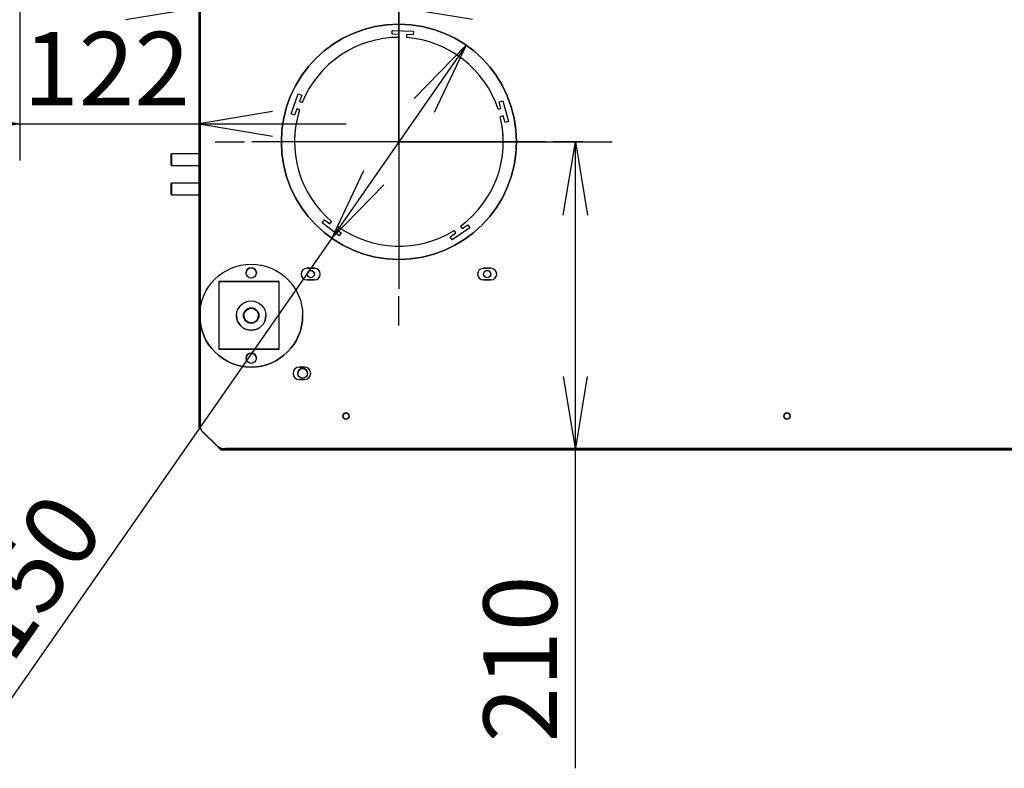
# Model space of a CAD drawing. Units: millimetres. Extents: x 0 to 410, y -8 to 282.
# Drawn here: x 28 to 75, y 228 to 264 of the extents above; entities that cross this region are included whole.
import ezdxf
from ezdxf.enums import TextEntityAlignment as Align
from ezdxf.lldxf.tags import DXFTag

# ---------------------------------------------------------------- set-up
doc = ezdxf.new("R2010")
doc.units = ezdxf.units.MM
for name, color, linetype in [('D13_1300_09_01_V', 7, 'Continuous'), ('D13_1300_09_02_S', 7, 'Continuous'), ('D13_1300_58_02_M', 7, 'Continuous'), ('D13_H_01_02_02_B', 7, 'Continuous'), ('D13_H_09_05_ZP', 7, 'Continuous'), ('Default', 7, 'Continuous'), ('PODLOZKA_D_10', 7, 'Continuous'), ('SKRUTKA_M16_X_60', 7, 'Continuous'), ('ZN_SP_PODLOZKA', 7, 'Continuous')]:
    doc.layers.add(name, color=color, linetype=linetype)
doc.styles.add('SEACAD_Arial', font='arial.ttf')
doc.styles.add('SEACAD_Solid_Edge_ANSI1_Symbols', font='semeca1.ttf')
tags = doc.linetypes.add('CENTER2', pattern=[28.575, 19.05, -3.175, 3.175, -3.175]).pattern_tags.tags
tags[10:11] = [DXFTag(74, 4), DXFTag(75, 0), DXFTag(340, '0'), DXFTag(46, 0.0), DXFTag(50, 0.0), DXFTag(44, 0.0), DXFTag(45, 0.0)]
tags[8:9] = [DXFTag(74, 4), DXFTag(75, 0), DXFTag(340, '0'), DXFTag(46, 0.0), DXFTag(50, 0.0), DXFTag(44, 0.0), DXFTag(45, 0.0)]
tags[6:7] = [DXFTag(74, 4), DXFTag(75, 0), DXFTag(340, '0'), DXFTag(46, 0.0), DXFTag(50, 0.0), DXFTag(44, 0.0), DXFTag(45, 0.0)]
tags[4:5] = [DXFTag(74, 4), DXFTag(75, 0), DXFTag(340, '0'), DXFTag(46, 0.0), DXFTag(50, 0.0), DXFTag(44, 0.0), DXFTag(45, 0.0)]
tags = doc.linetypes.add('HIDDEN2', pattern=[4.7625, 3.175, -1.5875]).pattern_tags.tags
tags[6:7] = [DXFTag(74, 4), DXFTag(75, 0), DXFTag(340, '0'), DXFTag(46, 0.0), DXFTag(50, 0.0), DXFTag(44, 0.0), DXFTag(45, 0.0)]
tags[4:5] = [DXFTag(74, 4), DXFTag(75, 0), DXFTag(340, '0'), DXFTag(46, 0.0), DXFTag(50, 0.0), DXFTag(44, 0.0), DXFTag(45, 0.0)]
doc.dimstyles.new('ISO', dxfattribs={"dimtxt": 3.5, "dimasz": 3.5, "dimexe": 1.75, "dimexo": 0, "dimgap": 0.875, "dimtad": 1, "dimlfac": 14.285714, "dimtxsty": 'SEACAD_Arial', "dimblk1": '_SE_OPEN', "dimblk2": '_SE_OPEN', "dimsah": 1, "dimcen": 1.75, "dimadec": 0, "dimazin": 0, "dimtfac": 0.5, "dimtdec": 3, "dimtmove": 1, "dimatfit": 3, "dimfxl": 1, "dimtolj": 1, "dimarcsym": 0})

# ---------------------------------------------------------------- blocks, each defined once
blk = doc.blocks.new('SEANNOT_GROUP8')
at = {"layer": 'Default', "color": 7, "linetype": 'CENTER2'}
for p, q in [((45.887, 267.006), (45.887, 265.606)), ((45.887, 265.256), (45.887, 251.256)), ((37.137, 258.256), (38.537, 258.256)), ((52.887, 258.256), (38.887, 258.256)), ((54.637, 258.256), (53.237, 258.256)), ((45.887, 249.506), (45.887, 250.906))]:
    blk.add_line(p, q, dxfattribs=at)
blk = doc.blocks.new('SE5')
at = {"layer": 'D13_1300_09_01_V', "color": 7, "linetype": 'Continuous'}
for p, q in [((37.277, 243.716), (36.507, 244.486)), ((36.507, 244.486), (36.507, 244.486)), ((37.277, 243.716), (36.507, 244.486)), ((37.417, 243.577), (37.417, 243.59)), ((37.417, 243.576), (37.417, 243.577)), ((133.317, 243.576), (37.417, 243.576)), ((133.107, 243.577), (37.627, 243.577))]:
    blk.add_line(p, q, dxfattribs=at)
for centre, start, end in [((43.367, 245.186), 2.8016, 177.198), ((64.367, 245.186), 2.7733, 177.2266), ((64.367, 245.186), 2.7683, 177.2317), ((43.367, 245.186), 172.1675, 177.2288)]:
    blk.add_arc(centre, 0.15, start, end, dxfattribs=at)
for centre, major_axis, ratio, start_param, end_param in [((37.277, 243.716), (-0.14, 0.07), 0.000087, -4.712345, -4.42976), ((37.277, 243.716), (-0.14, 0.14), 0.000109, 1.786236, 3.141702), ((37.627, 243.577), (0.21, 0), 0.000218, 1.570796, 3.141593)]:
    blk.add_ellipse(centre, major_axis=major_axis, ratio=ratio, start_param=start_param, end_param=end_param, dxfattribs=at)
at = {"layer": 'D13_1300_09_02_S', "color": 7, "linetype": 'HIDDEN2'}
for p, q in [((36.437, 244.641), (36.437, 273.906)), ((36.367, 258.083), (36.437, 258.083)), ((40.287, 258.256), (40.287, 258.256)), ((51.487, 258.256), (51.487, 258.256)), ((41.232, 251.956), (41.232, 251.956)), ((42.142, 251.956), (42.142, 251.956)), ((49.632, 251.956), (49.632, 251.956)), ((50.542, 251.956), (50.542, 251.956)), ((37.312, 251.606), (40.182, 251.606)), ((40.182, 251.606), (37.312, 251.606)), ((37.312, 251.606), (37.312, 248.386)), ((40.182, 248.386), (40.182, 251.606)), ((41.512, 251.676), (41.862, 251.676)), ((49.912, 251.676), (50.262, 251.676)), ((40.182, 248.386), (37.312, 248.386)), ((37.312, 248.386), (37.312, 248.386)), ((37.312, 248.386), (40.182, 248.386)), ((40.182, 248.386), (40.182, 248.386)), ((40.847, 247.231), (40.847, 247.231)), ((41.687, 247.231), (41.687, 247.231)), ((41.144, 246.933), (41.389, 246.933)), ((43.216, 245.201), (43.216, 245.201)), ((43.517, 245.201), (43.517, 245.201)), ((64.216, 245.201), (64.216, 245.201)), ((64.517, 245.201), (64.517, 245.201)), ((74.716, 245.201), (74.716, 245.201)), ((36.437, 244.641), (36.367, 244.641)), ((36.367, 244.64), (36.437, 244.64)), ((36.437, 244.64), (36.437, 244.641)), ((37.417, 243.661), (37.417, 243.591)), ((133.107, 243.66), (37.627, 243.66))]:
    blk.add_line(p, q, dxfattribs=at)
at = {"layer": 'D13_1300_09_02_S', "color": 7, "linetype": 'Continuous'}
for p, q in [((36.367, 244.641), (36.367, 265.781)), ((41.862, 252.236), (41.512, 252.236)), ((41.512, 252.236), (41.862, 252.236)), ((50.262, 252.236), (49.912, 252.236)), ((49.912, 252.236), (50.262, 252.236)), ((41.862, 251.676), (41.512, 251.676)), ((50.262, 251.676), (49.912, 251.676)), ((41.389, 247.528), (41.144, 247.528)), ((41.144, 247.528), (41.389, 247.528)), ((41.389, 246.933), (41.144, 246.933)), ((36.367, 244.64), (36.367, 244.641)), ((36.367, 244.64), (36.367, 244.64)), ((36.507, 244.501), (37.277, 243.731)), ((36.507, 244.501), (37.277, 243.731)), ((36.507, 244.501), (36.507, 244.501)), ((37.277, 243.731), (37.277, 243.731)), ((37.311, 243.713), (37.311, 243.696)), ((37.417, 243.591), (37.417, 243.59)), ((133.107, 243.59), (37.627, 243.59))]:
    blk.add_line(p, q, dxfattribs=at)
for centre, radius in [((45.887, 258.256), 5.6), ((43.367, 245.201), 0.15), ((64.367, 245.201), 0.15)]:
    blk.add_circle(centre, radius, dxfattribs=at)
for centre, radius, start, end in [((45.887, 258.256), 5.6, 0, 180), ((41.512, 251.956), 0.28, 90, 180), ((41.512, 251.956), 0.28, 90, 270), ((41.862, 251.956), 0.28, 0, 90), ((41.862, 251.956), 0.28, 270, 90), ((49.912, 251.956), 0.28, 90, 180), ((49.912, 251.956), 0.28, 90, 270), ((50.262, 251.956), 0.28, 0, 90), ((50.262, 251.956), 0.28, 270, 90), ((41.144, 247.231), 0.297, 90, 180), ((41.144, 247.231), 0.297, 90, 270), ((41.389, 247.231), 0.297, 0, 90), ((41.389, 247.231), 0.297, 270, 90), ((43.367, 245.201), 0.15, 0, 180), ((64.367, 245.201), 0.15, 0, 180)]:
    blk.add_arc(centre, radius, start, end, dxfattribs=at)
at = {"layer": 'D13_1300_09_02_S', "color": 7, "linetype": 'HIDDEN2'}
for centre, radius, start, end in [((45.887, 258.256), 5.6, 180, 0), ((41.512, 251.956), 0.28, 180, 270), ((41.862, 251.956), 0.28, 270, 360), ((49.912, 251.956), 0.28, 180, 270), ((50.262, 251.956), 0.28, 270, 360), ((41.144, 247.231), 0.297, 180, 270), ((41.389, 247.231), 0.297, 270, 360), ((43.367, 245.201), 0.15, 180, 0), ((64.367, 245.201), 0.15, 180, 0)]:
    blk.add_arc(centre, radius, start, end, dxfattribs=at)
at = {"layer": 'D13_1300_09_02_S', "color": 7, "linetype": 'Continuous'}
for centre, major_axis, ratio, start_param, end_param in [((36.507, 244.501), (0.14, -0.14), 0.000109, 1.570905, 3.141702), ((37.277, 243.731), (0.14, -0.14), 0.000109, 0.000109, 1.570905), ((37.627, 243.59), (-0.21, 0), 0.000218, 0, 1.570796)]:
    blk.add_ellipse(centre, major_axis=major_axis, ratio=ratio, start_param=start_param, end_param=end_param, dxfattribs=at)
at = {"layer": 'D13_1300_09_02_S', "color": 7, "linetype": 'HIDDEN2'}
for centre, major_axis, ratio, start_param, end_param in [((36.507, 244.501), (0.07, -0.14), 0.000044, 1.570883, 3.14168), ((37.277, 243.731), (0.14, -0.07), 0.000087, 0.000044, 1.57084), ((37.627, 243.66), (0.21, 0), 0.000218, 3.141593, 4.712389)]:
    blk.add_ellipse(centre, major_axis=major_axis, ratio=ratio, start_param=start_param, end_param=end_param, dxfattribs=at)
at = {"layer": 'D13_1300_58_02_M', "color": 7, "linetype": 'Continuous'}
for p, q in [((35.051, 257.682), (35.037, 257.668)), ((35.037, 257.136), (35.037, 257.668)), ((35.051, 257.682), (35.051, 257.122)), ((36.367, 257.682), (35.051, 257.682)), ((35.037, 257.136), (35.051, 257.122)), ((35.051, 257.122), (36.367, 257.122)), ((35.051, 256.282), (35.037, 256.268)), ((35.037, 255.736), (35.037, 256.268)), ((35.051, 256.282), (35.051, 255.722)), ((36.367, 256.282), (35.051, 256.282)), ((35.037, 255.736), (35.051, 255.722)), ((35.051, 255.722), (36.367, 255.722))]:
    blk.add_line(p, q, dxfattribs=at)
at = {"layer": 'D13_H_01_02_02_B', "color": 7, "linetype": 'Continuous'}
for p, q in [((45.558, 263.38), (45.564, 263.555)), ((45.558, 263.38), (45.564, 263.555)), ((45.564, 263.555), (46.578, 263.52)), ((45.564, 263.555), (45.564, 263.555)), ((45.564, 263.555), (46.578, 263.52)), ((46.578, 263.52), (46.572, 263.345)), ((45.879, 263.369), (45.558, 263.38)), ((45.874, 263.226), (45.879, 263.369)), ((45.874, 263.226), (45.879, 263.369)), ((45.874, 263.226), (45.874, 263.226)), ((45.879, 263.369), (45.879, 263.369)), ((46.251, 263.356), (46.246, 263.213)), ((46.246, 263.213), (46.246, 263.213)), ((46.572, 263.345), (46.251, 263.356)), ((40.747, 259.586), (41.094, 260.54)), ((40.747, 259.586), (41.094, 260.54)), ((41.094, 260.54), (41.258, 260.48)), ((41.094, 260.54), (41.094, 260.54)), ((41.094, 260.54), (41.258, 260.48)), ((41.258, 260.48), (41.149, 260.178)), ((41.021, 259.828), (40.911, 259.527)), ((41.156, 259.779), (41.021, 259.828)), ((41.149, 260.178), (41.283, 260.129)), ((41.149, 260.178), (41.149, 260.178)), ((41.149, 260.178), (41.283, 260.129)), ((41.156, 259.779), (41.156, 259.779)), ((41.283, 260.129), (41.283, 260.129)), ((50.609, 259.804), (50.747, 259.843)), ((50.609, 259.804), (50.747, 259.843)), ((50.609, 259.804), (50.609, 259.804)), ((50.659, 260.152), (50.827, 260.2)), ((50.659, 260.152), (50.827, 260.2)), ((50.747, 259.843), (50.659, 260.152)), ((50.747, 259.843), (50.747, 259.843)), ((50.827, 260.2), (51.107, 259.225)), ((50.827, 260.2), (50.827, 260.2)), ((50.827, 260.2), (51.107, 259.225)), ((40.911, 259.527), (40.747, 259.586)), ((50.85, 259.485), (50.712, 259.446)), ((50.712, 259.446), (50.712, 259.446)), ((50.939, 259.176), (50.85, 259.485)), ((51.107, 259.225), (50.939, 259.176)), ((42.233, 254.403), (42.341, 254.541)), ((42.233, 254.403), (42.341, 254.541)), ((43.033, 253.779), (42.233, 254.403)), ((42.341, 254.541), (42.594, 254.344)), ((42.341, 254.541), (42.341, 254.541)), ((42.341, 254.541), (42.594, 254.344)), ((42.594, 254.344), (42.682, 254.457)), ((42.594, 254.344), (42.682, 254.457)), ((42.594, 254.344), (42.594, 254.344)), ((42.682, 254.457), (42.682, 254.457)), ((42.976, 254.227), (42.887, 254.114)), ((49.263, 254.158), (48.421, 253.59)), ((48.818, 254.242), (48.899, 254.123)), ((48.818, 254.242), (48.818, 254.242)), ((48.818, 254.242), (48.899, 254.123)), ((48.899, 254.123), (49.165, 254.303)), ((48.899, 254.123), (49.165, 254.303)), ((49.165, 254.303), (49.263, 254.158)), ((49.165, 254.303), (49.165, 254.303)), ((49.165, 254.303), (49.263, 254.158)), ((42.887, 254.114), (43.141, 253.916)), ((42.887, 254.114), (42.887, 254.114)), ((42.887, 254.114), (43.141, 253.916)), ((43.141, 253.916), (43.033, 253.779)), ((48.323, 253.735), (48.59, 253.915)), ((48.323, 253.736), (48.59, 253.915)), ((48.421, 253.59), (48.323, 253.736)), ((48.59, 253.915), (48.51, 254.034)), ((48.59, 253.915), (48.59, 253.915)), ((48.899, 254.123), (48.899, 254.123))]:
    blk.add_line(p, q, dxfattribs=at)
for centre, radius in [((41.687, 251.956), 0.172), ((50.087, 251.956), 0.172), ((41.302, 247.231), 0.233)]:
    blk.add_circle(centre, radius, dxfattribs=at)
for centre, radius, start, end in [((45.887, 258.256), 4.97, 90.1474, 157.8526), ((45.887, 258.256), 4.97, 90.1474, 157.8526), ((45.887, 258.256), 4.97, 18.1474, 85.8526), ((45.887, 258.256), 4.97, 18.1474, 85.8526), ((45.887, 258.256), 4.97, 162.1474, 180), ((45.887, 258.256), 4.97, 162.1474, 229.8526), ((45.887, 258.256), 4.97, 306.1474, 13.8526), ((45.887, 258.256), 4.97, 0, 13.8526), ((45.887, 258.256), 4.97, 234.1474, 301.8526), ((41.687, 251.956), 0.172, 0, 180), ((50.087, 251.956), 0.172, 0, 180), ((41.302, 247.231), 0.233, 0, 180)]:
    blk.add_arc(centre, radius, start, end, dxfattribs=at)
at = {"layer": 'D13_H_09_05_ZP', "color": 7, "linetype": 'Continuous'}
for centre in [(43.367, 245.201), (64.367, 245.201)]:
    blk.add_circle(centre, 0.15, dxfattribs=at)
for centre, start, end in [((43.367, 245.201), 0, 180), ((43.367, 245.186), 3.601, 177.2317), ((43.367, 245.186), 2.7654, 177.2346), ((64.367, 245.201), 0, 180), ((64.367, 245.186), 2.7683, 177.2317), ((64.367, 245.186), 2.7654, 177.2346)]:
    blk.add_arc(centre, 0.15, start, end, dxfattribs=at)
at = {"layer": 'PODLOZKA_D_10', "color": 7, "linetype": 'Continuous'}
for p, q in [((38.152, 249.981), (38.152, 249.981)), ((39.552, 249.981), (39.552, 249.981))]:
    blk.add_line(p, q, dxfattribs=at)
for radius in [0.7, 0.367]:
    blk.add_circle((38.852, 249.981), radius, dxfattribs=at)
for radius, start, end in [(0.7, 180, 0), (0.367, 0, 180)]:
    blk.add_arc((38.852, 249.981), radius, start, end, dxfattribs=at)
at = {"layer": 'SKRUTKA_M16_X_60', "color": 7, "linetype": 'Continuous'}
for p, q in [((38.502, 249.981), (38.502, 249.981)), ((39.202, 249.981), (39.202, 249.981))]:
    blk.add_line(p, q, dxfattribs=at)
blk.add_circle((38.852, 249.981), 0.35, dxfattribs=at)
for start, end in [(180, 254.3502), (270, 0)]:
    blk.add_arc((38.852, 249.981), 0.35, start, end, dxfattribs=at)
at = {"layer": 'ZN_SP_PODLOZKA', "color": 7, "linetype": 'Continuous'}
for p, q in [((36.402, 249.981), (36.402, 249.981)), ((41.302, 249.981), (41.302, 249.981))]:
    blk.add_line(p, q, dxfattribs=at)
for centre, radius in [((38.852, 249.981), 2.45), ((38.852, 252.011), 0.245), ((38.852, 247.951), 0.245)]:
    blk.add_circle(centre, radius, dxfattribs=at)
for centre, radius, start, end in [((38.852, 252.011), 0.245, 0, 180), ((38.852, 249.981), 2.45, 180, 0), ((38.852, 247.951), 0.245, 0, 180)]:
    blk.add_arc(centre, radius, start, end, dxfattribs=at)
blk = doc.blocks.new('DMBLK7')
at = {"layer": 'Default', "color": 7, "linetype": 'Continuous'}
for p, q in [((45.887, 258.256), (56.038, 258.256)), ((54.288, 228.432), (54.288, 258.256))]:
    blk.add_line(p, q, dxfattribs=at)
for points in [[(53.704, 254.756), (54.288, 258.256), (54.871, 254.756)], [(53.704, 247.076), (54.288, 243.576), (54.871, 247.076)]]:
    blk.add_lwpolyline(points, dxfattribs=at)
at = {"layer": 'Default', "color": 7, "linetype": 'Continuous', "style": 'SEACAD_Arial'}
blk.add_text('210', height=3.5, rotation=90, dxfattribs=at).set_placement((49.913, 229.657), align=Align.TOP_LEFT)
blk = doc.blocks.new('_SE_OPEN')
at = {"color": 0}
for p, q in [((-1, 0.1665), (0, 0)), ((0, 0), (-1, -0.1665)), ((0, 0), (-1, 0))]:
    blk.add_line(p, q, dxfattribs=at)
blk = doc.blocks.new('DMBLK8')
at = {"layer": 'Default', "color": 7, "linetype": 'Continuous'}
for p, q in [((45.887, 258.256), (45.887, 266.401)), ((1.534, 264.651), (52.887, 264.651))]:
    blk.add_line(p, q, dxfattribs=at)
for points in [[(32.867, 264.068), (36.367, 264.651), (32.867, 265.235)], [(49.387, 264.068), (45.887, 264.651), (49.387, 265.235)]]:
    blk.add_lwpolyline(points, dxfattribs=at)
at = {"layer": 'Default', "color": 7, "linetype": 'Continuous', "style": 'SEACAD_Arial'}
blk.add_text('136', height=3.5, dxfattribs=at).set_placement((2.759, 269.026), align=Align.TOP_LEFT)
blk = doc.blocks.new('DMBLK9')
at = {"layer": 'Default', "color": 7, "linetype": 'Continuous'}
for p, q in [((49.089, 262.85), (42.684, 253.662)), ((42.684, 253.662), (25.168, 228.536))]:
    blk.add_line(p, q, dxfattribs=at)
for points in [[(46.609, 260.312), (49.089, 262.85), (47.566, 259.645)], [(44.207, 256.867), (42.684, 253.662), (45.164, 256.199)]]:
    blk.add_lwpolyline(points, dxfattribs=at)
for s, style, p in [('150', 'SEACAD_Arial', (24.562, 235.317)), ('O', 'SEACAD_Solid_Edge_ANSI1_Symbols', (22.28, 232.042))]:
    blk.add_text(s, height=3.5, rotation=55.1189, dxfattribs=dict(at, style=style)).set_placement(p, align=Align.TOP_LEFT)
blk = doc.blocks.new('DMBLK38')
at = {"layer": 'Default', "color": 7, "linetype": 'Continuous'}
for p, q in [((96.749, 236.576), (96.749, 256.436)), ((93.767, 249.436), (98.499, 249.436))]:
    blk.add_line(p, q, dxfattribs=at)
for points in [[(96.166, 252.936), (96.749, 249.436), (97.333, 252.936)], [(96.166, 240.076), (96.749, 243.576), (97.333, 240.076)]]:
    blk.add_lwpolyline(points, dxfattribs=at)
at = {"layer": 'Default', "color": 7, "linetype": 'Continuous', "style": 'SEACAD_Arial'}
blk.add_text('84', height=3.5, rotation=90, dxfattribs=at).set_placement((92.374, 243.767), align=Align.TOP_LEFT)
blk = doc.blocks.new('DMBLK49')
at = {"layer": 'Default', "color": 7, "linetype": 'Continuous'}
for p, q in [((27.827, 265.921), (27.827, 257.359)), ((20.827, 259.109), (43.367, 259.109))]:
    blk.add_line(p, q, dxfattribs=at)
for points in [[(24.327, 259.692), (27.827, 259.109), (24.327, 258.525)], [(39.867, 259.692), (36.367, 259.109), (39.867, 258.525)]]:
    blk.add_lwpolyline(points, dxfattribs=at)
at = {"layer": 'Default', "color": 7, "linetype": 'Continuous', "style": 'SEACAD_Arial'}
blk.add_text('122', height=3.5, dxfattribs=at).set_placement((27.988, 263.484), align=Align.TOP_LEFT)

msp = doc.modelspace()

# ---------------------------------------------------------------- block references
at = {"layer": 'Default'}
for name in ['SE5', 'SEANNOT_GROUP8']:
    msp.add_blockref(name, (0, 0), dxfattribs=at)

# ---------------------------------------------------------------- dimensions: what is measured, and where the dimension line sits
at = {"layer": 'Default', "color": 7, "linetype": 'Continuous'}
for base, p1, p2, picture, middle in [((36.36667, 259.10881), (27.82667, 268.96585), (36.36667, 273.90569), 'DMBLK49', (32.09667, 259.10881)), ((45.88667, 264.65135), (36.36667, 244.64067), (45.88667, 258.25568), 'DMBLK8', (12.20122, 264.65135))]:
    dim = msp.add_linear_dim(base=base, p1=p1, p2=p2, text='\\A1;<>', dimstyle='ISO', override={"dimtmove": 0, "dimtolj": 0}, dxfattribs=at)
    dim.commit()
    dim.dimension.update_dxf_attribs({"geometry": picture, "text_midpoint": middle, "dimtype": 160})
dim = msp.add_diameter_dim_2p(p1=(49.08918, 262.84959), p2=(42.68417, 253.66178), text='\\A1;%%C150 {}', dimstyle='ISO', dxfattribs=at)
dim.commit()
dim.dimension.update_dxf_attribs({"geometry": 'DMBLK9', "text_midpoint": (34.95218, 242.57042), "dimtype": 163})
for base, p2, picture, middle in [((54.28758, 258.25568), (45.88667, 258.25568), 'DMBLK7', (54.28758, 239.09904)), ((96.74935, 249.43568), (93.76667, 249.43568), 'DMBLK38', (96.74935, 246.50593))]:
    dim = msp.add_linear_dim(base=base, p1=(37.41667, 243.57618), p2=p2, angle=90, text='\\A1;<>', dimstyle='ISO', override={"dimdec": 0, "dimtmove": 0, "dimtolj": 0}, dxfattribs=at)
    dim.commit()
    dim.dimension.update_dxf_attribs({"geometry": picture, "text_midpoint": middle, "dimtype": 160})

doc.saveas('drawing.dxf')
